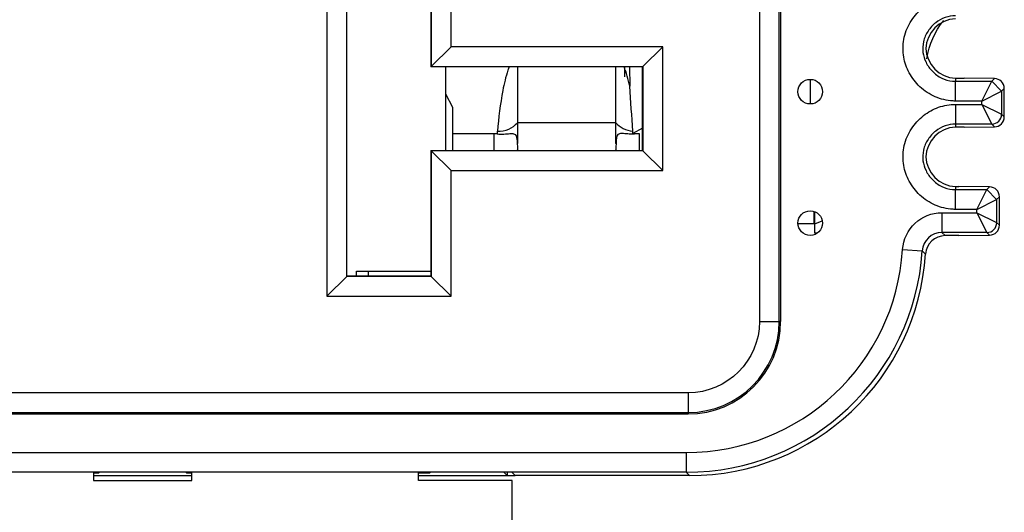
# Model space of a CAD drawing. Units: inches. Extents: x 0.3 to 16.7, y 0.3 to 10.7.
# Drawn here: x 9.9 to 10.4, y 7.8 to 8 of the extents above; entities that cross this region are included whole.
import ezdxf

# ---------------------------------------------------------------- set-up
doc = ezdxf.new("R2010")
doc.units = ezdxf.units.IN
doc.header["$MEASUREMENT"] = 0
for name, color, linetype, true_color in [('1', 7, 'CONTINUOUS', 0xffffff), ('13', 7, 'CONTINUOUS', 0xffffff), ('3', 7, 'CONTINUOUS', 0xffffff)]:
    doc.layers.add(name, color=color, linetype=linetype, true_color=true_color)

msp = doc.modelspace()

# ---------------------------------------------------------------- linework, layer by layer
at = {"layer": '1', "color": 155, "linetype": 'Continuous'}
for p, q in [((10.21189269988758, 8.005080738082505), (10.21189269988758, 7.99995895054333)), ((10.30630716899001, 7.986197867859341), (10.30630716899001, 7.998693730620883)), ((10.30807778670711, 7.925397064556511), (10.30807778670711, 7.931680241694057)), ((10.30846706876822, 7.925398748308605), (10.30841376651632, 7.931560348798483)), ((10.30807778670711, 7.92539706455651), (10.29990128800825, 7.92539706455651)), ((10.30846706876822, 7.925398748308605), (10.31227282464193, 7.92695713525913)), ((10.30846706876822, 7.920686611261541), (10.30846706876822, 7.925398748308605)), ((10.30982494017253, 7.920686611261541), (10.30846706876822, 7.920686611261541)), ((9.942392943911047, 7.799155962598451), (9.942392943911047, 7.795080462598452)), ((9.945167840246484, 7.799155993401908), (9.945167840246484, 7.798946217407705)), ((9.94537728507346, 7.799155662234684), (9.945167840246484, 7.798946217407705)), ((9.989408602748687, 7.799155662234684), (9.989618047575664, 7.798946217407705)), ((9.989618047575664, 7.798946217407705), (9.989618047575664, 7.799155993401907)), ((9.992392943911048, 7.795080502873693), (9.992392943911048, 7.799155997114334)), ((10.10739269988756, 7.795080611228093), (10.10739269988756, 7.799156089974056)), ((10.11313884708363, 7.799155993401908), (10.11313884708363, 7.798946217407705)), ((10.11334829191061, 7.799155662234684), (10.11313884708363, 7.798946217407705)), ((10.15081750025129, 7.799155662234684), (10.15239269988752, 7.797580462598451)), ((10.15239269988752, 7.799155828809389), (10.15239269988752, 7.797580462598452)), ((9.94239247131673, 7.798946217407705), (9.945167840246484, 7.798946217407705)), ((9.942392943911047, 7.795080462598452), (9.992392943911048, 7.795080502873694)), ((9.942394574887524, 7.797580462598451), (9.992390824887524, 7.797580462598452)), ((9.989618047575664, 7.798946217407705), (9.992393405539609, 7.798946217407705)), ((10.10739126988153, 7.798946217407705), (10.11313884708363, 7.798946217407705)), ((10.10739144988752, 7.797580462598452), (10.15239269988752, 7.797580462598452)), ((10.15489269988752, 7.795080611228093), (10.10739269988756, 7.795080611228093)), ((10.15239269988752, 7.797580462598451), (10.15646789952375, 7.797580462598452)), ((10.15489269988752, 7.690662874528877), (10.15489269988752, 7.795080611228093))]:
    msp.add_line(p, q, dxfattribs=at)
at = {"layer": '1', "color": 155, "linetype": 'Continuous', "extrusion": (0, 0, -0.9999999999999998)}
msp.add_ellipse((10.40489422302295, 8.003295148560191), major_axis=(0.02828642524523552, -0.02828642524523561), ratio=0.9999238504775705, start_param=2.503889651310323, end_param=3.041733608351319, dxfattribs=at)
at = {"layer": '1', "color": 155, "linetype": 'Continuous', "extrusion": (0, 0, -1)}
msp.add_ellipse((10.30807435971764, 7.970398778083869), major_axis=(-0.03182222840088995, 0.03182222840089006), ratio=0.9999238504775706, start_param=3.91830224693821, end_param=3.926952740776298, dxfattribs=at)
at = {"layer": '1', "color": 155, "linetype": 'Continuous'}
msp.add_ellipse((10.24488813048124, 7.91758503200474), major_axis=(0.08485927573570663, -0.08485927573570676), ratio=0.9999238504775704, start_param=5.497825219993078, end_param=7.006180714394596, dxfattribs=at)
at = {"layer": '13', "color": 155, "linetype": 'Continuous'}
for p, q in [((10.12099144884945, 8.005079919357577), (10.12099144884945, 7.962581572280561)), ((10.15755275576119, 8.005080481944118), (10.15755275576119, 7.976705804159102)), ((10.20755275576119, 7.976705804159102), (10.20755275576119, 8.005080481944118)), ((10.21447375315555, 8.005080561866079), (10.21453552263464, 7.995168121481375)), ((10.12099128991877, 7.991368031698114), (10.12457650860728, 7.984589959388189)), ((10.12457650860728, 7.984589959388189), (10.12457650860728, 7.962581118906976)), ((10.12457650860728, 7.984589959388189), (10.12466055052849, 7.971103354901377)), ((10.20755275576119, 7.976705804159102), (10.15755275576119, 7.976705804159102)), ((10.14555275576119, 7.971103354901377), (10.12466055052849, 7.971103354901377)), ((10.14555275576119, 7.971103354901377), (10.14555275576119, 7.96258004363858)), ((10.22107730724888, 7.973928510946042), (10.21618742663305, 7.971241884591462)), ((10.21955275576119, 7.971103354901377), (10.21783421394102, 7.971103354901377)), ((10.21955275576119, 7.962580456433133), (10.21955275576119, 7.971103354901377)), ((10.15755002738548, 7.962583033611996), (10.15754861802833, 7.962921500346863)), ((10.2075554841369, 7.962583033611996), (10.20755689349405, 7.962921500346863)), ((10.0758385983135, 7.901330611228143), (10.11370814164728, 7.901330611228143)), ((10.0758385983135, 7.898764720603142), (10.0758385983135, 7.901330611228143)), ((10.08201769988755, 7.898764720603142), (10.08201769988755, 7.901330611228143))]:
    msp.add_line(p, q, dxfattribs=at)
for centre, major_axis, ratio, start_param, end_param in [((10.14555275574969, 7.962700864332355), (0.01200000007940958, 1.577643019803202e-11), 0.700207542784878, 1.427117418653323, 1.57079632491635), ((10.21955275575791, 7.962700864465099), (0.01199999998390067, 4.497705466675603e-12), 0.7002075372958195, 1.570796326258794, 1.714475233660309)]:
    msp.add_ellipse(centre, major_axis=major_axis, ratio=ratio, start_param=start_param, end_param=end_param, dxfattribs=at)
for points, knots in [([(10.15340823397343, 8.005124778076265), (10.15316501089584, 8.004529544752351), (10.15175132974282, 8.000541305554103), (10.14923930515593, 7.989579230249789), (10.14803079834778, 7.979231937493096), (10.14739068382977, 7.972319445665711)], [0, 0, 0, 0, 0.05574243841480634, 0.3704949589432054, 1, 1, 1, 1]), ([(10.21453552250772, 7.995168140788883), (10.21434723746355, 7.99605528478128), (10.21376418751225, 7.99863652844086), (10.21285765171144, 8.001959004765968), (10.21200565761814, 8.004373821966299), (10.21169833793412, 8.005110721369775)], [0, 0, 0, 0, 0.2657653053056047, 0.7740027109910308, 1, 1, 1, 1]), ([(10.20755722733714, 7.966198560496731), (10.20755718956152, 7.966199559883062), (10.20755715212282, 7.966200559281956), (10.2075565217861, 7.966217538394277), (10.2075564960399, 7.966234840980568), (10.20755575581015, 7.966321267317101), (10.20755500041556, 7.966390265988219), (10.20755302821406, 7.966596837460926), (10.20755249780827, 7.966733994133612), (10.20755137439087, 7.967417183625288), (10.20755247060931, 7.967954596060334), (10.20755407299534, 7.970473137343848), (10.20755390794243, 7.972318433300341), (10.20754970472276, 7.974953923333303), (10.20755275576119, 7.975915001243303), (10.20755275576119, 7.976705804159102)], [0, 0, 0, 0, 2.774643699509315e-05, 2.774643699509315e-05, 0.003950243368976201, 0.003950243368976201, 0.01963716723604318, 0.01963716723604318, 0.05101443287823871, 0.05101443287823871, 0.1767526330994346, 0.1767526330994346, 0.6605791654347437, 0.6605791654347437, 1, 1, 1, 1]), ([(10.14727097682144, 7.971016776668202), (10.14844977685397, 7.97089629039613), (10.14962684806522, 7.970882000343368), (10.15178497550954, 7.970962629482869), (10.15279403649559, 7.971060295212601), (10.15441715820418, 7.971179024081682), (10.15508557114245, 7.971213662820837), (10.15597681303624, 7.971027459186386), (10.15627859731295, 7.970889175124144), (10.15676136754093, 7.970405494742186), (10.15694621578226, 7.970046075300736), (10.1572373654909, 7.969084041769091), (10.157330742168, 7.968442359572677), (10.15741988191651, 7.967484482926689), (10.15744084833609, 7.967192277241802), (10.15746675743891, 7.9667458320589), (10.15747447810294, 7.966595080614582), (10.15748843272184, 7.96629163585887), (10.15749462783341, 7.966138732895677), (10.15750036360236, 7.965985835839978)], [0, 0, 0, 0, 0.196219244284656, 0.196219244284656, 0.3916037923879711, 0.3916037923879711, 0.5572401640605059, 0.5572401640605059, 0.661444416069746, 0.661444416069746, 0.7669012425500211, 0.7669012425500211, 0.8937547338531002, 0.8937547338531002, 0.9467291398931431, 0.9467291398931431, 0.973353148007514, 0.973353148007514, 1, 1, 1, 1]), ([(10.21783453500874, 7.971016773586126), (10.21663763784063, 7.970895077153896), (10.21544244417051, 7.970883486452208), (10.21324485329536, 7.970970011871371), (10.21221453769993, 7.971072381619209), (10.21060792828753, 7.971183007745335), (10.20996549382968, 7.971209805742664), (10.20909857995356, 7.971016099938512), (10.20880118816698, 7.970871605328117), (10.20832745634085, 7.970375112029916), (10.20814677482496, 7.970011662070233), (10.20786064880081, 7.969045041214139), (10.20776931930064, 7.968399807096907), (10.20768286804527, 7.967445678115967), (10.20766274560704, 7.967160693109137), (10.20763775007327, 7.966725699125296), (10.20763027642815, 7.966578935682521), (10.20761674716014, 7.966283528947871), (10.20761072941554, 7.966134681707416), (10.20760514670617, 7.965985841043347)], [0, 0, 0, 0, 0.1992825402309089, 0.1992825402309089, 0.3998350772233565, 0.3998350772233565, 0.560764651903619, 0.560764651903619, 0.6646474830817323, 0.6646474830817323, 0.7695918454065163, 0.7695918454065163, 0.8965336373784814, 0.8965336373784814, 0.9481350060842763, 0.9481350060842763, 0.9740568072043087, 0.9740568072043087, 1, 1, 1, 1]), ([(10.15750032654859, 7.96598567633202), (10.15750426833016, 7.965865456540676), (10.15750788065219, 7.965744779133888), (10.15753545555374, 7.96473816066723), (10.15754433003413, 7.96383022457797), (10.15754861802833, 7.962921500346863)], [0, 0, 0, 0, 0.1202881359397479, 0.1202881359397479, 1, 1, 1, 1]), ([(10.20760518497383, 7.965985676333216), (10.20760124319224, 7.965865456541477), (10.2075976308702, 7.965744779134289), (10.20757005596864, 7.96473816066723), (10.20756118148825, 7.96383022457797), (10.20755689349405, 7.962921500346863)], [0, 0, 0, 0, 0.1202881362908772, 0.1202881362908772, 1, 1, 1, 1])]:
    msp.add_open_spline(points, degree=3, knots=knots, dxfattribs=at)
for points in [[(10.2161571585503, 7.972366861653851), (10.21561661326341, 7.979967287746687), (10.21507606797651, 7.987567713839523), (10.21453552268961, 7.995168139932359)], [(10.14733183873391, 7.972321131228626), (10.15141254704214, 7.972195640375999), (10.15542276546841, 7.973915985906386), (10.15755275576119, 7.976705807337769)], [(10.15755275576119, 7.976705804159102), (10.15755275576119, 7.974374093414123), (10.15755275576119, 7.970584110382529), (10.15755275576119, 7.966199728296713)], [(10.20755275576119, 7.976705806715852), (10.20940010738197, 7.974286180066449), (10.21266180103859, 7.972671032758662), (10.21615715834473, 7.972366864588327)], [(10.14733183839176, 7.97232112756828), (10.14729125937093, 7.971887009680132), (10.14727220821856, 7.971451889601211), (10.14727277293184, 7.971016775820749)], [(10.21619256955168, 7.971247962171238), (10.21619354896487, 7.971621327832132), (10.21618216418037, 7.971994420205611), (10.21615917476175, 7.972366654854294)], [(10.21783421394146, 7.971103353634505), (10.2172835843484, 7.971103161837727), (10.21673095395403, 7.971153369876986), (10.21618882492556, 7.971249749864723)], [(10.2178373405943, 7.971018207459644), (10.21783724601644, 7.971046592231623), (10.21783706521396, 7.971074977402938), (10.21783679853164, 7.971103362887308)], [(10.15755283718112, 7.966199653186878), (10.15753542878817, 7.96612882846082), (10.15751802039523, 7.966057858716794), (10.15750061200228, 7.965986748485635)], [(10.20755267434008, 7.966199679532881), (10.2075701551385, 7.966128841694523), (10.20758763593692, 7.966058003856165), (10.20760511673534, 7.965987166017808)]]:
    msp.add_open_spline(points, degree=3, dxfattribs=at)
at = {"layer": '3', "color": 155, "linetype": 'Continuous'}
for p, q in [((10.28040053534145, 9.089330424520066), (10.28040053534145, 7.875830500676837)), ((10.29040015457209, 7.875830500676837), (10.29040015457209, 9.089330424520066)), ((10.29114269988752, 9.089330424520066), (10.29114269988752, 7.875830500676837)), ((10.0608808938538, 8.079092417261824), (10.0608808938538, 7.888568805194376)), ((10.12390450592125, 8.015276965753394), (10.12390450592125, 8.079092417261824)), ((10.07096815920878, 7.898656070549361), (10.07096815920878, 8.06900515190684)), ((10.11381724056626, 8.06900515190684), (10.11381724056626, 8.00518970039841)), ((10.07107724837909, 7.898765159719671), (10.07107724837909, 8.068896062736531)), ((10.11370815139595, 8.068896062736531), (10.11370815139595, 8.005080611228102)), ((10.12390450592125, 8.015276965753394), (10.11381724056626, 8.00518970039841)), ((10.23127360290438, 8.015276965753394), (10.12390450592125, 8.015276965753394)), ((10.2211863375494, 8.00518970039841), (10.23127360290438, 8.015276965753392)), ((10.23127360290438, 7.952384256702811), (10.23127360290438, 8.015276965753394)), ((10.11370815139595, 8.0050806112281), (10.11381724056626, 8.00518970039841)), ((10.22107724837909, 8.005080611228102), (10.11370815139595, 8.005080611228102)), ((10.11381724056626, 8.00518970039841), (10.2211863375494, 8.00518970039841)), ((10.22107724837909, 8.0050806112281), (10.2211863375494, 8.00518970039841)), ((10.22107724837909, 7.962580611228102), (10.22107724837909, 8.005080611228102)), ((10.2211863375494, 8.00518970039841), (10.2211863375494, 7.962471522057792)), ((10.37989260471693, 7.999353691387721), (10.37989260471693, 7.997694824954261)), ((10.37989260471693, 7.999353691387721), (10.38430042873297, 7.999353691387721)), ((10.39962075393395, 7.999081555049463), (10.38430042873297, 7.999353691387721)), ((10.39823402383874, 7.997694824954261), (10.39962075393395, 7.999081555049463)), ((10.37989260471693, 7.997694824954261), (10.39823402383874, 7.997694824954261)), ((10.37989260471693, 7.98769520572362), (10.37989260471693, 7.997694824954261)), ((10.39323421422342, 7.98769520572362), (10.39823402383874, 7.997694824954261)), ((10.40319614955498, 7.992728541654934), (10.39823427674155, 7.997727823706356)), ((10.40463090382257, 7.994092085707449), (10.40323383345407, 7.99269501533894)), ((10.40463090382257, 7.979634918416301), (10.40463090382257, 7.994072464359141)), ((10.39323421422342, 7.98769520572362), (10.40323383345407, 7.99269501533894)), ((10.40323383345407, 7.99269501533894), (10.40323383345407, 7.981012367436502)), ((10.39323421422342, 7.98769520572362), (10.37989260471693, 7.98769520572362)), ((10.37989260471134, 7.986012177051823), (10.37989260471134, 7.976012557821181)), ((10.37989260471134, 7.986012177051823), (10.39323421422342, 7.986012177051823)), ((10.39323421422342, 7.986012177051823), (10.39323421422342, 7.987695205723619)), ((10.39323421422342, 7.986012177051823), (10.40323383345407, 7.981012367436502)), ((10.39323421422342, 7.986012177051823), (10.39823402383874, 7.976012557821181)), ((10.40323383345407, 7.981012367436502), (10.40463090382252, 7.979615297068051)), ((10.37989260471693, 7.976012557821181), (10.37989260471693, 7.974353691387721)), ((10.39823402383874, 7.976012557821181), (10.37989260471693, 7.976012557821181)), ((10.38430042873297, 7.974353691387721), (10.37989260471693, 7.974353691387721)), ((10.38430042873297, 7.974353691387721), (10.39962075393395, 7.97462582772598)), ((10.39962075393395, 7.97462582772598), (10.39823402383874, 7.976012557821181)), ((10.11370815139595, 7.962580611228102), (10.22107724837909, 7.962580611228102)), ((10.11370815139595, 7.962580611228102), (10.11370815139595, 7.898765159719671)), ((10.11381724056626, 7.962471522057792), (10.11370815139595, 7.9625806112281)), ((10.2211863375494, 7.962471522057792), (10.11381724056626, 7.962471522057792)), ((10.12390450592125, 7.952384256702811), (10.11381724056626, 7.962471522057793)), ((10.11381724056626, 7.962471522057792), (10.11381724056626, 7.898656070549361)), ((10.22107724837909, 7.962580611228102), (10.2211863375494, 7.962471522057793)), ((10.23127360290438, 7.952384256702811), (10.2211863375494, 7.962471522057793)), ((10.12390450592125, 7.888568805194376), (10.12390450592125, 7.952384256702811)), ((10.12390450592125, 7.952384256702811), (10.23127360290438, 7.952384256702811)), ((10.37989260471693, 7.944353691387722), (10.37989260471693, 7.942694824954262)), ((10.37989260471693, 7.944353691387722), (10.38151501135212, 7.944353691387722)), ((10.39711567898963, 7.944076575301113), (10.38151501135212, 7.944353691387722)), ((10.39573392864278, 7.942694824954262), (10.39711567898963, 7.944076575301113)), ((10.37989260471693, 7.942694824954262), (10.39573392864278, 7.942694824954262)), ((10.37989260471693, 7.93269520572362), (10.37989260471693, 7.942694824954262)), ((10.39073411902746, 7.93269520572362), (10.39573392864278, 7.942694824954262)), ((10.40069219944216, 7.937727632075745), (10.39573420240211, 7.94272726366808)), ((10.40212582812967, 7.939087105210508), (10.4007337382581, 7.937695015338941)), ((10.40212582887826, 7.924639848056112), (10.40212582887826, 7.939067534718664)), ((10.39073411902746, 7.93269520572362), (10.4007337382581, 7.937695015338941)), ((10.4007337382581, 7.937695015338941), (10.4007337382581, 7.926012367436503)), ((10.37297254087123, 7.931012177051823), (10.37297254087123, 7.921012557821181)), ((10.37297254087123, 7.931012177051823), (10.39073411902746, 7.931012177051823)), ((10.39073411902746, 7.93269520572362), (10.37989260471693, 7.93269520572362)), ((10.39073411902746, 7.931012177051823), (10.39073411902746, 7.93269520572362)), ((10.39073411902746, 7.931012177051823), (10.4007337382581, 7.926012367436502)), ((10.39073411902746, 7.931012177051823), (10.39573392864278, 7.921012557821181)), ((10.4007337382581, 7.926012367436503), (10.40212582812967, 7.924620277564935)), ((10.37297254087123, 7.921012557821181), (10.37463140730469, 7.919353691387721)), ((10.39573392864278, 7.921012557821181), (10.37297254087123, 7.921012557821181)), ((10.38151501135212, 7.919353691387721), (10.37463140730469, 7.919353691387721)), ((10.38151501135212, 7.919353691387721), (10.39711567898963, 7.91963080747433)), ((10.39711567898963, 7.91963080747433), (10.39573392864278, 7.921012557821181)), ((10.35301334017412, 7.912277834161166), (10.36299289388828, 7.911645433010245)), ((10.36465180695613, 7.909986519942393), (10.36299289388828, 7.911645433010245)), ((10.07096815920878, 7.898656070549362), (10.0608808938538, 7.888568805194378)), ((10.07107724837909, 7.898765159719671), (10.07096815920878, 7.898656070549363)), ((10.11381724056626, 7.898656070549362), (10.07096815920878, 7.898656070549362)), ((10.11370815139595, 7.898765159719671), (10.07107724837909, 7.898765159719671)), ((10.11370815139595, 7.898765159719671), (10.11381724056626, 7.898656070549364)), ((10.11381724056626, 7.898656070549362), (10.12390450592125, 7.888568805194378)), ((10.0608808938538, 7.888568805194376), (10.12390450592125, 7.888568805194376)), ((10.28040053534145, 7.875830500676837), (10.29040015457209, 7.875830500676837)), ((10.29114269988752, 7.875830500676837), (10.29040015457209, 7.875830500676837)), ((10.24414269988752, 7.839572665222907), (9.690642699887524, 7.839572665222907)), ((10.24414269988752, 7.839572665222907), (10.24414269988752, 7.829573045992266)), ((9.690642699887524, 7.829573045992268), (10.24414269988752, 7.829573045992268)), ((10.24414269988752, 7.829573045992269), (10.24414269988752, 7.828830424521517)), ((9.690642699887524, 7.828830500676839), (10.24414269988752, 7.828830500676839)), ((9.691546330716934, 7.809238948262553), (10.24323773633999, 7.809238948262553)), ((10.24323773633999, 7.809238948262553), (10.24323773633999, 7.799239329031911)), ((10.24323773633999, 7.799239329031911), (9.691546330716935, 7.799239329031911)), ((10.15646789952375, 7.797580462598449), (10.15489269988752, 7.799155662234682)), ((10.24489660277345, 7.797580462598451), (10.24323773633999, 7.799239329031911)), ((10.24489660277345, 7.797580462598452), (10.15646789952375, 7.797580462598452))]:
    msp.add_line(p, q, dxfattribs=at)
for centre in [(10.30614269988752, 7.992443467272698), (10.30614269988752, 7.925736914464063)]:
    msp.add_circle(centre, 0.006249999999999978, dxfattribs=at)
for centre, radius, start in [((10.24414269988753, 7.875830500676836), 0.04625745468456975, 270.0000000000003), ((10.24414269988753, 7.875830500676825), 0.04699999999999999, 270.0000000000006)]:
    msp.add_arc(centre, radius, start, 359.9999999999999, dxfattribs=at)
at = {"layer": '3', "color": 155, "linetype": 'Continuous', "extrusion": (0, 0, -1)}
msp.add_arc((-10.24414269988754, 7.87583050067683), 0.03625783545392815, 180.0000000000001, 270.0000000000001, dxfattribs=at)
at = {"layer": '3', "color": 155, "linetype": 'Continuous'}
for centre, major_axis, ratio, start_param, end_param in [((10.39962075393394, 7.994081745434142), (0.00464748254478822, 0.00187687252714778), 0.9971358449987535, 5.900437875981848, 7.471158050664291), ((10.39827259728854, 7.980979227675266), (0.00353553390593274, 0.003535533905932735), 0.9999238504775708, 3.92702889319818, 5.497672915150186), ((10.39962075393394, 7.979625637341305), (0.004647482544663784, -0.001876872527464153), 0.9971358449985256, 5.095212563762958, 6.665932888157974), ((10.39711567898963, 7.939076765685792), (0.004647482544829717, 0.001876872527043346), 0.9971358449987784, 5.900431529187669, 7.471158050686741), ((10.39577669015798, 7.925979418366523), (0.00353553390593274, 0.003535533905932735), 0.9999238504775708, 3.927028893198055, 5.49767291515006), ((10.39711567898963, 7.924630617089653), (0.004647482544709963, -0.001876872527347091), 0.9971358449986015, 5.09521256373778, 6.665939109665383), ((10.37297406397767, 7.911011415484104), (0.007072683269193177, -0.007072683269193177), 0.9997715920161189, 2.356232566403498, 3.863667984086334), ((10.37463216885791, 7.909353310603864), (0.007071606311308886, -0.007071606311308896), 0.9999238504775705, 2.356232566403289, 3.863667984086525), ((10.24322935925461, 7.919243136884982), (0.07778766942439774, -0.07778766942439785), 0.9999238504775705, 5.497825219993074, 7.005260637676327), ((10.24322935925462, 7.919243136884981), (0.08485819877782527, -0.08485819877782529), 0.9999365407760534, 5.497825219993071, 7.005260637676331)]:
    msp.add_ellipse(centre, major_axis=major_axis, ratio=ratio, start_param=start_param, end_param=end_param, dxfattribs=at)
at = {"layer": '3', "color": 155, "linetype": 'Continuous', "extrusion": (0, 0, -0.9999999999999998)}
msp.add_ellipse((10.37297406397766, 7.911011415484109), major_axis=(0.01414321262261776, -0.0141432126226178), ratio=0.9999238504775705, start_param=2.419517323093054, end_param=3.926952740776301, dxfattribs=at)
at = {"layer": '3', "color": 155, "linetype": 'Continuous'}
for points, knots in [([(10.37989260471693, 7.98769520572362), (10.37904221500971, 7.987695205724095), (10.37819076907737, 7.987737770409828), (10.37429306262824, 7.988128285321052), (10.37125416054213, 7.989006187612273), (10.36572984839846, 7.991707293745486), (10.36316340505251, 7.993569982304051), (10.35894966523256, 7.997860128011274), (10.35720726849083, 8.00030972766649), (10.35466879822054, 8.005487631968967), (10.35381474435019, 8.00827038554795), (10.35305824496013, 8.014056247196585), (10.35321373731674, 8.017146917350903), (10.35458575578177, 8.023091867401282), (10.35585095726031, 8.026027295564573), (10.35918303667879, 8.03115210792926), (10.36126862217697, 8.033434243484729), (10.3659226395927, 8.037096106967377), (10.36853373303816, 8.038548860374828), (10.37402386457145, 8.040496665828117), (10.37697815913104, 8.041012177050193), (10.37989260471134, 8.041012177051822)], [0, 0, 0, 0, 0.03029085204444638, 0.03029085204444638, 0.1411627513154915, 0.1411627513154915, 0.252499061991389, 0.252499061991389, 0.3582012500560671, 0.3582012500560671, 0.4604746836867261, 0.4604746836867261, 0.5689207712230965, 0.5689207712230965, 0.6810509438481832, 0.6810509438481832, 0.7897248723965336, 0.7897248723965336, 0.8947512783845174, 0.8947512783845174, 1, 1, 1, 1]), ([(10.37989351431575, 8.031012557855696), (10.37989251421575, 8.031012557817746), (10.37989151411576, 8.031012557783235), (10.37810825830851, 8.031012422457232), (10.3763012013225, 8.030694322207975), (10.37289593059465, 8.029486186785782), (10.37125650521416, 8.028569048166021), (10.36830640430743, 8.026247854285783), (10.36697381148677, 8.024789844766088), (10.36486649321031, 8.021548746283395), (10.36406848246112, 8.019713236819275), (10.36322328678801, 8.016051020985774), (10.36312685216835, 8.014179562937061), (10.3635898009314, 8.0106388513811), (10.36412340444095, 8.008918640797154), (10.36571755865308, 8.005666934057157), (10.36682931216025, 8.004107998241222), (10.36950803153721, 8.00138070650373), (10.3711342926933, 8.000195736106113), (10.37458934795037, 7.998506387198908), (10.37646086847488, 7.997960774786095), (10.37885659882132, 7.997720743507919), (10.3793749230923, 7.997694824954551), (10.37989260471693, 7.997694824954261)], [0, 0, 0, 0, 2.279084120673856e-05, 2.279084120673856e-05, 0.1032479781902493, 0.1032479781902493, 0.2091143989855709, 0.2091143989855709, 0.3204547102697098, 0.3204547102697098, 0.4330180758036983, 0.4330180758036983, 0.5382752998129184, 0.5382752998129184, 0.639711366610822, 0.639711366610822, 0.7476616560106768, 0.7476616560106768, 0.8609262321575389, 0.8609262321575389, 0.9704479838041543, 0.9704479838041543, 1, 1, 1, 1]), ([(10.37989260471693, 8.02935369138772), (10.37172160156509, 8.029353691383143), (10.36489203354115, 8.022207670767303), (10.36489203354115, 8.00649971200814), (10.37172160156509, 7.999353691392299), (10.37989260471693, 7.999353691387721)], [0, 0, 0, 0, 0.5, 0.5, 1, 1, 1, 1]), ([(10.37989260471693, 7.93269520572362), (10.37904221500971, 7.932695205724095), (10.37819076907737, 7.932737770409829), (10.37429306262824, 7.933128285321052), (10.37125416054214, 7.934006187612273), (10.36572984839846, 7.936707293745485), (10.36316340505251, 7.938569982304052), (10.35894966523256, 7.942860128011273), (10.35720726849083, 7.945309727666491), (10.35466879822055, 7.950487631968966), (10.35381474435019, 7.953270385547949), (10.35305824496013, 7.959056247196585), (10.35321373731674, 7.962146917350903), (10.35458575578177, 7.968091867401283), (10.35585095726031, 7.971027295564571), (10.35918303667879, 7.976152107929261), (10.36126862217697, 7.978434243484729), (10.3659226395927, 7.982096106967377), (10.36853373303816, 7.983548860374828), (10.37402386457145, 7.985496665828118), (10.37697815913104, 7.986012177050194), (10.37989260471134, 7.986012177051823)], [0, 0, 0, 0, 0.03029085204443311, 0.03029085204443311, 0.1411627513154804, 0.1411627513154804, 0.2524990619913786, 0.2524990619913786, 0.3582012500560541, 0.3582012500560541, 0.4604746836867075, 0.4604746836867075, 0.5689207712230838, 0.5689207712230838, 0.6810509438481694, 0.6810509438481694, 0.7897248723965254, 0.7897248723965254, 0.894751278384512, 0.894751278384512, 1, 1, 1, 1]), ([(10.37989351431575, 7.976012557855694), (10.37989251421575, 7.976012557817747), (10.37989151411576, 7.976012557783235), (10.37810825830851, 7.976012422457233), (10.3763012013225, 7.975694322207975), (10.37289593059464, 7.974486186785781), (10.37125650521416, 7.973569048166022), (10.36830640430743, 7.971247854285783), (10.36697381148677, 7.969789844766089), (10.36486649321031, 7.966548746283395), (10.36406848246112, 7.964713236819275), (10.36322328678801, 7.961051020985774), (10.36312685216835, 7.95917956293706), (10.3635898009314, 7.9556388513811), (10.36412340444095, 7.953918640797154), (10.36571755865308, 7.950666934057157), (10.36682931216025, 7.949107998241223), (10.36950803153721, 7.94638070650373), (10.3711342926933, 7.945195736106113), (10.37458934795037, 7.943506387198909), (10.37646086847489, 7.942960774786095), (10.37885659882132, 7.94272074350792), (10.3793749230923, 7.942694824954551), (10.37989260471693, 7.942694824954262)], [0, 0, 0, 0, 2.27908412067389e-05, 2.27908412067389e-05, 0.1032479781902542, 0.1032479781902542, 0.20911439898558, 0.20911439898558, 0.3204547102697243, 0.3204547102697243, 0.433018075803713, 0.433018075803713, 0.5382752998129374, 0.5382752998129374, 0.6397113666108328, 0.6397113666108328, 0.7476616560106859, 0.7476616560106859, 0.8609262321575517, 0.8609262321575517, 0.970447983804169, 0.970447983804169, 1, 1, 1, 1]), ([(10.37989260471693, 7.974353691387721), (10.37172160156509, 7.974353691383143), (10.36489203354115, 7.967207670767303), (10.36489203354115, 7.951499712008141), (10.37172160156509, 7.944353691392299), (10.37989260471693, 7.944353691387722)], [0, 0, 0, 0, 0.5, 0.5, 1, 1, 1, 1])]:
    msp.add_open_spline(points, degree=3, knots=knots, dxfattribs=at)
msp.add_rational_spline([(10.40212582887825, 7.939067534718663), (10.40212582887635, 7.939077304432585), (10.40212582813208, 7.939087073476083)], [0.500000477048125, 0.4999995229518751, 0.500000477048125], degree=2, dxfattribs=at)

doc.saveas('drawing.dxf')
